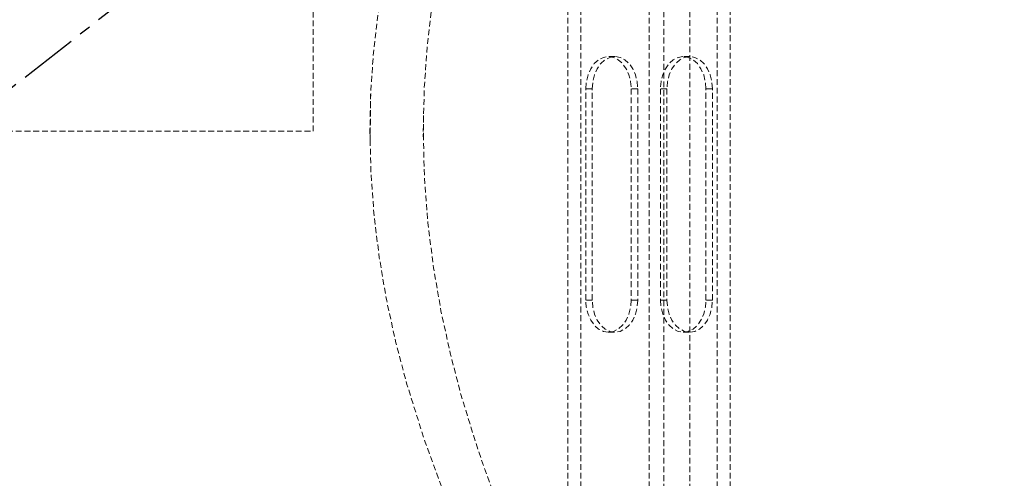
# Model space of a CAD drawing. Units: millimetres. Extents: x -14 to 8918, y 3 to 6312.
# Drawn here: x 2498 to 2713, y 4233 to 4333 of the extents above; entities that cross this region are included whole.
import ezdxf

# ---------------------------------------------------------------- set-up
doc = ezdxf.new("R2010")
doc.units = ezdxf.units.MM
doc.linetypes.add('CENTERX2', pattern=[20.32, 12.7, -2.54, 2.54, -2.54])
doc.linetypes.add('HIDDEN', pattern=[1.905, 1.27, -0.635])
doc.layers.add('MITAT', color=1, linetype='CENTERX2')

msp = doc.modelspace()

# ---------------------------------------------------------------- linework, layer by layer
at = {"color": 7, "linetype": 'HIDDEN', "lineweight": 0}
for p, q in [((2620.36, 3994.8), (2620.36, 4814.8)), ((2650.05, 3994.8), (2650.05, 4814.8)), ((2652.88, 3994.8), (2652.88, 4766.57)), ((2617.53, 3994.8), (2617.53, 4539.8)), ((2635.21, 3994.8), (2635.21, 4539.8)), ((2638.39, 3908.55), (2638.39, 4528.55)), ((2644.04, 3908.55), (2644.04, 4528.55)), ((2562.09, 4308.55), (2562.09, 4508.55)), ((2627.78, 4324.8), (2626.37, 4324.8)), ((2644.04, 4324.8), (2642.63, 4324.8)), ((2574.49, 4306.18), (2574.61, 4316.57)), ((2622.83, 4317.8), (2621.42, 4317.8)), ((2621.42, 4271.8), (2621.42, 4317.8)), ((2622.83, 4271.8), (2622.83, 4317.8)), ((2632.73, 4317.8), (2631.32, 4317.8)), ((2631.32, 4317.8), (2631.32, 4271.8)), ((2632.73, 4317.8), (2632.73, 4271.8)), ((2639.09, 4317.8), (2637.68, 4317.8)), ((2637.68, 4317.8), (2637.68, 4271.8)), ((2639.09, 4317.8), (2639.09, 4271.8)), ((2648.99, 4317.8), (2647.58, 4317.8)), ((2647.58, 4271.8), (2647.58, 4317.8)), ((2648.99, 4271.8), (2648.99, 4317.8)), ((2586.13, 4312.01), (2586.09, 4306.92)), ((2322.09, 4308.55), (2562.09, 4308.55)), ((2622.83, 4271.8), (2621.42, 4271.8)), ((2632.73, 4271.8), (2631.32, 4271.8)), ((2639.09, 4271.8), (2637.68, 4271.8)), ((2648.99, 4271.8), (2647.58, 4271.8)), ((2626.37, 4264.8), (2627.78, 4264.8)), ((2642.63, 4264.8), (2644.04, 4264.8))]:
    msp.add_line(p, q, dxfattribs=at)
at = {"color": 7, "linetype": 'HIDDEN', "lineweight": 0, "flags": 128}
for points in [[(2586.04, 4308.55), (2586.27, 4317.9), (2586.93, 4327.22), (2588.02, 4336.45), (2589.57, 4345.91), (2591.53, 4355.22), (2593.83, 4364.34), (2597.7, 4377.13), (2602.09, 4389.46), (2606.99, 4401.54), (2612.2, 4413.12), (2618.49, 4425.89), (2624.9, 4437.92), (2631.43, 4449.44), (2637.82, 4460.13), (2642.52, 4467.69), (2647.02, 4474.73), (2651.25, 4481.2), (2655.32, 4487.29), (2658.99, 4492.7), (2662.22, 4497.38), (2665.06, 4501.46), (2667.31, 4504.64), (2668.95, 4506.96), (2669.87, 4508.26), (2670.02, 4508.47)], [(2625.36, 4454.7), (2620.09, 4446.09), (2615.19, 4437.73), (2610.27, 4428.96), (2605.4, 4419.8), (2600.5, 4410), (2595.77, 4399.79), (2591.3, 4389.19), (2586.95, 4377.62), (2583.07, 4365.64), (2579.71, 4352.97), (2577.09, 4339.96), (2575.95, 4332.24), (2575.12, 4324.46), (2574.6, 4316.52), (2574.43, 4308.55)], [(2621.42, 4317.8), (2621.54, 4319.35), (2621.91, 4320.83), (2622.5, 4322.16), (2623.28, 4323.27), (2624.22, 4324.1), (2625.26, 4324.62), (2626.37, 4324.8), (2627.47, 4324.62), (2628.51, 4324.1), (2629.45, 4323.27), (2630.24, 4322.16), (2630.83, 4320.83), (2631.19, 4319.35), (2631.32, 4317.8)], [(2622.83, 4317.8), (2622.95, 4319.35), (2623.32, 4320.83), (2623.91, 4322.16), (2624.69, 4323.27), (2625.63, 4324.1), (2626.68, 4324.62), (2627.78, 4324.8), (2628.88, 4324.62), (2629.93, 4324.1), (2630.87, 4323.27), (2631.65, 4322.16), (2632.24, 4320.83), (2632.61, 4319.35), (2632.73, 4317.8)], [(2647.58, 4317.8), (2647.46, 4319.35), (2647.09, 4320.83), (2646.5, 4322.16), (2645.72, 4323.27), (2644.78, 4324.1), (2643.73, 4324.62), (2642.63, 4324.8), (2641.53, 4324.62), (2640.48, 4324.1), (2639.54, 4323.27), (2638.76, 4322.16), (2638.17, 4320.83), (2637.8, 4319.35), (2637.68, 4317.8)], [(2648.99, 4317.8), (2648.87, 4319.35), (2648.5, 4320.83), (2647.91, 4322.16), (2647.13, 4323.27), (2646.19, 4324.1), (2645.15, 4324.62), (2644.04, 4324.8), (2642.94, 4324.62), (2641.9, 4324.1), (2640.96, 4323.27), (2640.17, 4322.16), (2639.58, 4320.83), (2639.22, 4319.35), (2639.09, 4317.8)], [(2574.43, 4308.55), (2574.67, 4299.32), (2575.35, 4290.11), (2576.48, 4281), (2578.09, 4271.65), (2580.11, 4262.46), (2582.49, 4253.45), (2586.47, 4240.85), (2590.98, 4228.7), (2596, 4216.8), (2601.33, 4205.39), (2607.85, 4192.63), (2614.49, 4180.59), (2621.26, 4169.07), (2627.88, 4158.34), (2632.83, 4150.63), (2637.56, 4143.45), (2642.02, 4136.83), (2646.32, 4130.59), (2650.21, 4125.03), (2653.63, 4120.21), (2656.6, 4116.07), (2658.98, 4112.8), (2660.74, 4110.38), (2661.78, 4108.96), (2662.06, 4108.59)], [(2635.72, 4160.49), (2633.59, 4164.01), (2627.19, 4175.07), (2620.74, 4186.89), (2615.87, 4196.4), (2611.1, 4206.33), (2606.52, 4216.66), (2602.04, 4227.77), (2597.92, 4239.31), (2594.25, 4251.24), (2591.91, 4260.25), (2589.91, 4269.44), (2588.29, 4278.79), (2587.06, 4288.62), (2586.3, 4298.57), (2586.04, 4308.55)], [(2631.32, 4271.8), (2631.19, 4270.24), (2630.83, 4268.76), (2630.24, 4267.43), (2629.45, 4266.32), (2628.51, 4265.49), (2627.47, 4264.97), (2626.37, 4264.8), (2625.26, 4264.97), (2624.22, 4265.49), (2623.28, 4266.32), (2622.5, 4267.43), (2621.91, 4268.76), (2621.54, 4270.24), (2621.42, 4271.8)], [(2632.73, 4271.8), (2632.61, 4270.24), (2632.24, 4268.76), (2631.65, 4267.43), (2630.87, 4266.32), (2629.93, 4265.49), (2628.88, 4264.97), (2627.78, 4264.8), (2626.68, 4264.97), (2625.63, 4265.49), (2624.69, 4266.32), (2623.91, 4267.43), (2623.32, 4268.76), (2622.95, 4270.24), (2622.83, 4271.8)], [(2637.68, 4271.8), (2637.8, 4270.24), (2638.17, 4268.76), (2638.76, 4267.43), (2639.54, 4266.32), (2640.48, 4265.49), (2641.53, 4264.97), (2642.63, 4264.8), (2643.73, 4264.97), (2644.78, 4265.49), (2645.72, 4266.32), (2646.5, 4267.43), (2647.09, 4268.76), (2647.46, 4270.24), (2647.58, 4271.8)], [(2639.09, 4271.8), (2639.22, 4270.24), (2639.58, 4268.76), (2640.17, 4267.43), (2640.96, 4266.32), (2641.9, 4265.49), (2642.94, 4264.97), (2644.04, 4264.8), (2645.15, 4264.97), (2646.19, 4265.49), (2647.13, 4266.32), (2647.91, 4267.43), (2648.5, 4268.76), (2648.87, 4270.24), (2648.99, 4271.8)]]:
    msp.add_lwpolyline(points, dxfattribs=at)
at = {"linetype": 'Continuous', "lineweight": 15}
msp.add_arc((2260.09, 4133.55), 875, 158.28483, 345.98232, dxfattribs=at)
at = {"color": 7, "linetype": 'HIDDEN', "lineweight": 0}
msp.add_arc((2260.09, 4133.55), 860, 158.28483, 0, dxfattribs=at)
at = {"layer": 'MITAT'}
msp.add_line((1570.38, 3595.1), (2949.79, 4672), dxfattribs=at)

doc.saveas('drawing.dxf')
